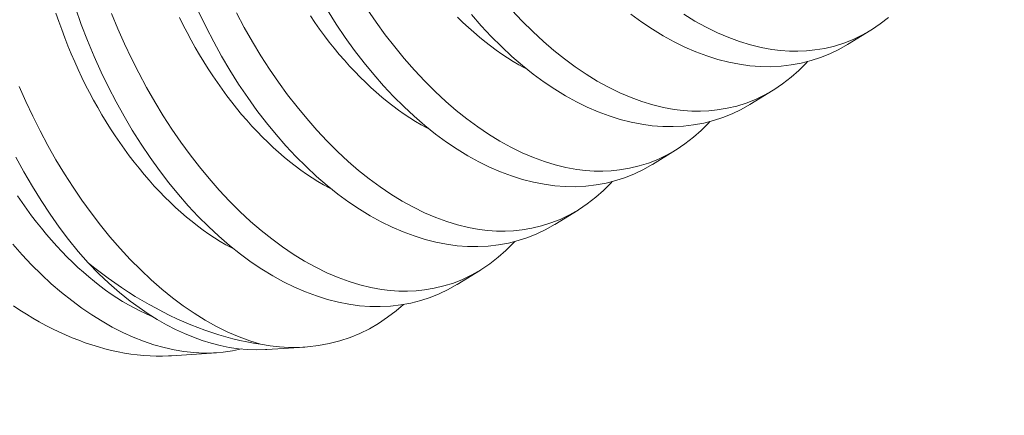
# Model space of a CAD drawing. Extents: x -55 to 87, y -58 to 23.
# Drawn here: x 81 to 81, y 16 to 17 of the extents above; entities that cross this region are included whole.
import ezdxf

# ---------------------------------------------------------------- set-up
doc = ezdxf.new("R2010")
doc.units = 0
doc.header["$LTSCALE"] = 0.5
doc.header["$MEASUREMENT"] = 0
doc.layers.get('0').update_dxf_attribs({"linetype": 'CONTINUOUS', "lineweight": 13})
doc.layers.get('DEFPOINTS').update_dxf_attribs({"linetype": 'CONTINUOUS'})
doc.layers.add('Text', color=7, linetype='CONTINUOUS', lineweight=15)
doc.styles.add('ROMAND', font='romand.shx', dxfattribs={"oblique": 15})
doc.dimstyles.new('ROMAND', dxfattribs={"dimscale": 6, "dimtxt": 0.125, "dimasz": 0.125, "dimexe": 0.0625, "dimexo": 0.0625, "dimgap": 0.0625, "dimtad": 0, "dimtih": 1, "dimtoh": 1, "dimdec": 3, "dimzin": 0, "dimdsep": 46, "dimlunit": 4, "dimtxsty": 'ROMAND', "dimcen": 0, "dimadec": 0, "dimazin": 0, "dimtfac": 1, "dimtdec": 3, "dimtofl": 0, "dimtmove": 0, "dimatfit": 3, "dimfxl": 0, "dimtolj": 1, "dimtzin": 0, "dimarcsym": 0})

# ---------------------------------------------------------------- blocks, each defined once
blk = doc.blocks.new('*D37')
at = {"layer": 'DEFPOINTS', "color": 0}
for p in [(80.72494, 12.12992), (80.72494, 10.61233)]:
    blk.add_point(p, dxfattribs=at)
at = {"layer": 'Text', "color": 0, "lineweight": -2}
for p, q in [((81.28744, 13.25492), (80.72494, 13.25492)), ((80.72494, 13.25492), (80.72494, 12.69242))]:
    blk.add_line(p, q, dxfattribs=at)
at = {"layer": 'Text', "color": 0}
blk.add_solid([(80.63119, 12.69242), (80.81869, 12.69242), (80.72494, 12.12992)], dxfattribs=at)
at = {"layer": 'Text', "color": 0, "insert": (84.75077, 13.25492), "char_height": 0.5625, "attachment_point": 5, "style": 'ROMAND'}
blk.add_mtext('\\A1;(2) \\A1;{\\H0.7x;\\S1/4;}"-20x 1"\\PS.S. BUTTON\\PHEAD SOCKET\\PCAP SCREW', dxfattribs=at)
blk = doc.blocks.new('*D42')
at = {"layer": 'DEFPOINTS', "color": 0}
for p in [(72.78322, 19.05516), (68.54058, 14.81252)]:
    blk.add_point(p, dxfattribs=at)
at = {"layer": 'Text', "color": 0, "lineweight": -2}
for p, q in [((73.84388, 20.11582), (73.31355, 19.58549)), ((74.59388, 20.11582), (73.84388, 20.11582))]:
    blk.add_line(p, q, dxfattribs=at)
at = {"layer": 'Text', "color": 0}
blk.add_solid([(73.22516, 19.67388), (73.40193, 19.49711), (72.78322, 19.05516)], dxfattribs=at)
at = {"layer": 'Text', "color": 0, "insert": (79.7058, 20.11582), "char_height": 0.75, "attachment_point": 5, "style": 'ROMAND'}
blk.add_mtext('\\A1;CAST ALUMINUM\\PBALL TOP FINIAL', dxfattribs=at)

msp = doc.modelspace()

# ---------------------------------------------------------------- linework, layer by layer
at = {"color": 8}
for p, q in [((81.154, 16.55781), (81.14655, 16.55323)), ((81.12282, 16.53864), (81.11537, 16.53406)), ((81.09164, 16.51947), (81.0842, 16.51489)), ((81.06047, 16.50029), (81.05302, 16.49571)), ((81.02929, 16.48112), (81.02184, 16.47654)), ((80.94496, 16.45466), (80.93066, 16.45372)), ((80.97325, 16.4565), (80.96109, 16.45571))]:
    msp.add_line(p, q, dxfattribs=at)
at = {"color": 8, "flags": 128}
for points in [[(81.02184, 16.47654), (81.02177, 16.4765), (81.019, 16.47492), (81.01614, 16.47354), (81.01321, 16.47235), (81.01021, 16.47136), (81.00707, 16.47056), (81.00386, 16.46996), (81.00059, 16.46958), (80.99728, 16.46942), (80.99399, 16.46946), (80.99065, 16.46972), (80.98729, 16.47018), (80.98391, 16.47084), (80.98041, 16.47173), (80.9769, 16.47284), (80.97338, 16.47415), (80.96987, 16.47568), (80.9664, 16.47738), (80.96294, 16.47929), (80.9595, 16.48139), (80.95609, 16.48368), (80.95261, 16.48623), (80.94917, 16.48897), (80.94578, 16.49189), (80.94243, 16.49499), (80.93918, 16.49824), (80.93598, 16.50166), (80.93286, 16.50524), (80.9298, 16.50896), (80.92674, 16.51295), (80.92377, 16.51709), (80.92088, 16.52137), (80.9181, 16.52579), (80.91546, 16.53025), (80.91293, 16.53484), (80.9105, 16.53953), (80.90818, 16.54431), (80.90592, 16.54933), (80.90379, 16.55444), (80.90179, 16.55963), (80.89992, 16.56488)], [(81.08419, 16.51489), (81.08413, 16.51485), (81.08135, 16.51327), (81.0785, 16.51188), (81.07557, 16.5107), (81.07257, 16.50971), (81.06942, 16.5089), (81.06621, 16.50831), (81.06295, 16.50793), (81.05964, 16.50776), (81.05634, 16.50781), (81.05301, 16.50806), (81.04965, 16.50852), (81.04626, 16.50918), (81.04277, 16.51008), (81.03926, 16.51118), (81.03574, 16.5125), (81.03223, 16.51402), (81.02876, 16.51573), (81.0253, 16.51764), (81.02186, 16.51974), (81.01844, 16.52203), (81.01497, 16.52457), (81.01153, 16.52731), (81.00813, 16.53024), (81.00479, 16.53334), (81.00154, 16.53659), (80.99834, 16.54), (80.99521, 16.54358), (80.99216, 16.54731), (80.9891, 16.5513), (80.98612, 16.55544), (80.98324, 16.55972), (80.98046, 16.56413)], [(80.99312, 16.56446), (80.99597, 16.56031), (80.9989, 16.55629), (81.0019, 16.55241), (81.00497, 16.54869), (81.00819, 16.54501), (81.01148, 16.54151), (81.01482, 16.53818), (81.01821, 16.53503), (81.02157, 16.53212), (81.02498, 16.5294), (81.02841, 16.52687), (81.03187, 16.52453), (81.03545, 16.52233), (81.03904, 16.52035), (81.04264, 16.51859), (81.04624, 16.51705), (81.04971, 16.51579), (81.05317, 16.51473), (81.05661, 16.5139), (81.06003, 16.51328), (81.06283, 16.51294), (81.0656, 16.51276), (81.06835, 16.51272), (81.07107, 16.51284), (81.07375, 16.51311), (81.07689, 16.51363), (81.07998, 16.51437), (81.083, 16.51532), (81.08595, 16.51649), (81.08892, 16.51792), (81.09181, 16.51957), (81.09461, 16.52144), (81.09731, 16.52354), (81.09977, 16.52571), (81.10214, 16.52808), (81.10259, 16.52858)], [(81.03937, 16.56419), (81.04266, 16.56068), (81.046, 16.55735), (81.04939, 16.5542), (81.05275, 16.55129), (81.05616, 16.54857), (81.05959, 16.54604), (81.06305, 16.5437), (81.06662, 16.54151), (81.07022, 16.53953), (81.07382, 16.53776), (81.07742, 16.53623), (81.08089, 16.53496), (81.08435, 16.53391), (81.08779, 16.53307), (81.09121, 16.53246), (81.094, 16.53212), (81.09678, 16.53193), (81.09953, 16.53189), (81.10225, 16.53201), (81.10493, 16.53228), (81.10807, 16.5328), (81.11115, 16.53354), (81.11418, 16.53449), (81.11713, 16.53566), (81.1201, 16.53709), (81.12299, 16.53874), (81.12579, 16.54062), (81.12849, 16.54271), (81.13095, 16.54488), (81.13332, 16.54725), (81.13377, 16.54776)], [(80.95065, 16.48776), (80.94984, 16.48818), (80.94801, 16.4892), (80.94618, 16.49028), (80.94436, 16.49142), (80.94255, 16.49262), (80.94074, 16.49389), (80.93895, 16.49522), (80.93717, 16.49661), (80.9354, 16.49806), (80.93364, 16.49957), (80.9319, 16.50114), (80.93018, 16.50276), (80.92847, 16.50444), (80.92679, 16.50618), (80.92512, 16.50796), (80.92347, 16.5098), (80.92184, 16.51169), (80.92024, 16.51363), (80.91866, 16.51562), (80.91711, 16.51765), (80.91558, 16.51973), (80.91409, 16.52186), (80.91261, 16.52402), (80.91117, 16.52623), (80.90976, 16.52848), (80.90838, 16.53076), (80.90704, 16.53308), (80.90572, 16.53544), (80.90444, 16.53783), (80.9032, 16.54025), (80.90199, 16.5427), (80.90082, 16.54518), (80.89969, 16.54768), (80.89859, 16.55021), (80.89753, 16.55277), (80.89652, 16.55534), (80.89554, 16.55794), (80.8946, 16.56055), (80.89371, 16.56318)], [(80.91144, 16.56312), (80.91346, 16.55825), (80.91558, 16.55345), (80.91782, 16.54873), (80.92015, 16.5441), (80.92266, 16.53944), (80.92527, 16.53488), (80.92797, 16.53043), (80.93076, 16.52611), (80.93361, 16.52196), (80.93654, 16.51794), (80.93954, 16.51407), (80.94261, 16.51034), (80.94583, 16.50667), (80.94912, 16.50316), (80.95246, 16.49983), (80.95585, 16.49668), (80.95922, 16.49378), (80.96262, 16.49105), (80.96605, 16.48852), (80.96951, 16.48618), (80.97309, 16.48399), (80.97668, 16.48201), (80.98028, 16.48024), (80.98388, 16.47871), (80.98735, 16.47744), (80.99081, 16.47639), (80.99426, 16.47555), (80.99767, 16.47494), (81.00047, 16.4746), (81.00324, 16.47441), (81.00599, 16.47437), (81.00871, 16.47449), (81.01139, 16.47476), (81.01453, 16.47528), (81.01762, 16.47602), (81.02064, 16.47697), (81.02359, 16.47814), (81.02656, 16.47957), (81.02945, 16.48122), (81.03225, 16.4831), (81.03495, 16.48519), (81.03741, 16.48737), (81.03978, 16.48973), (81.04023, 16.49024)], [(80.98183, 16.50693), (80.98102, 16.50736), (80.97919, 16.50837), (80.97736, 16.50945), (80.97554, 16.51059), (80.97373, 16.5118), (80.97192, 16.51307), (80.97013, 16.51439), (80.96835, 16.51579), (80.96658, 16.51724), (80.96482, 16.51875), (80.96308, 16.52031), (80.96136, 16.52194), (80.95965, 16.52362), (80.95796, 16.52535), (80.9563, 16.52714), (80.95465, 16.52898), (80.95302, 16.53087), (80.95142, 16.53281), (80.94984, 16.53479), (80.94829, 16.53683), (80.94676, 16.53891), (80.94526, 16.54103), (80.94379, 16.5432), (80.94235, 16.5454), (80.94094, 16.54765), (80.93956, 16.54994), (80.93822, 16.55226), (80.9369, 16.55461), (80.93562, 16.557), (80.93438, 16.55942), (80.93317, 16.56187)], [(81.05301, 16.49572), (81.05295, 16.49567), (81.05018, 16.49409), (81.04732, 16.49271), (81.04439, 16.49152), (81.04139, 16.49053), (81.03825, 16.48973), (81.03504, 16.48914), (81.03177, 16.48876), (81.02846, 16.48859), (81.02517, 16.48864), (81.02183, 16.48889), (81.01847, 16.48935), (81.01509, 16.49001), (81.01159, 16.4909), (81.00808, 16.49201), (81.00456, 16.49333), (81.00105, 16.49485), (80.99758, 16.49656), (80.99412, 16.49846), (80.99068, 16.50056), (80.98727, 16.50285), (80.98379, 16.5054), (80.98035, 16.50814), (80.97695, 16.51106), (80.97361, 16.51417), (80.97036, 16.51741), (80.96716, 16.52083), (80.96403, 16.52441), (80.96098, 16.52814), (80.95792, 16.53212), (80.95495, 16.53627), (80.95206, 16.54055), (80.94928, 16.54496), (80.94664, 16.54942), (80.94411, 16.55401), (80.94168, 16.5587), (80.93936, 16.56349)], [(80.95133, 16.56327), (80.95384, 16.55861), (80.95645, 16.55405), (80.95915, 16.5496), (80.96194, 16.54528), (80.96479, 16.54114), (80.96772, 16.53712), (80.97072, 16.53324), (80.97379, 16.52951), (80.97701, 16.52584), (80.9803, 16.52233), (80.98364, 16.519), (80.98703, 16.51585), (80.99039, 16.51295), (80.9938, 16.51023), (80.99723, 16.50769), (81.00069, 16.50536), (81.00427, 16.50316), (81.00786, 16.50118), (81.01146, 16.49942), (81.01506, 16.49788), (81.01853, 16.49661), (81.02199, 16.49556), (81.02543, 16.49473), (81.02885, 16.49411), (81.03165, 16.49377), (81.03442, 16.49358), (81.03717, 16.49355), (81.03989, 16.49366), (81.04257, 16.49393), (81.04571, 16.49446), (81.0488, 16.49519), (81.05182, 16.49615), (81.05477, 16.49731), (81.05774, 16.49874), (81.06063, 16.5004), (81.06343, 16.50227), (81.06613, 16.50436), (81.06859, 16.50654), (81.07096, 16.5089), (81.07141, 16.50941)], [(81.01301, 16.5261), (81.0122, 16.52653), (81.01037, 16.52754), (81.00854, 16.52862), (81.00672, 16.52976), (81.00491, 16.53097), (81.0031, 16.53224), (81.00131, 16.53357), (80.99953, 16.53496), (80.99776, 16.53641), (80.996, 16.53792), (80.99426, 16.53949), (80.99254, 16.54111), (80.99083, 16.54279), (80.98914, 16.54452), (80.98747, 16.54631), (80.98583, 16.54815), (80.9842, 16.55004), (80.9826, 16.55198), (80.98102, 16.55397), (80.97947, 16.556), (80.97794, 16.55808), (80.97644, 16.5602), (80.97497, 16.56237)], [(81.04419, 16.54528), (81.04338, 16.5457), (81.04154, 16.54672), (81.03972, 16.54779), (81.0379, 16.54894), (81.03608, 16.55014), (81.03428, 16.55141), (81.03249, 16.55274), (81.03071, 16.55413), (81.02894, 16.55558), (81.02718, 16.55709), (81.02544, 16.55866), (81.02372, 16.56028), (81.02201, 16.56196)], [(81.11537, 16.53406), (81.11531, 16.53402), (81.11253, 16.53244), (81.10968, 16.53106), (81.10675, 16.52987), (81.10375, 16.52888), (81.1006, 16.52807), (81.09739, 16.52748), (81.09413, 16.5271), (81.09082, 16.52694), (81.08752, 16.52698), (81.08419, 16.52724), (81.08083, 16.52769), (81.07744, 16.52836), (81.07395, 16.52925), (81.07044, 16.53036), (81.06692, 16.53167), (81.06341, 16.53319), (81.05994, 16.5349), (81.05648, 16.53681), (81.05304, 16.53891), (81.04962, 16.5412), (81.04615, 16.54374), (81.04271, 16.54648), (81.03931, 16.54941), (81.03597, 16.55251), (81.03272, 16.55576), (81.02952, 16.55918), (81.02639, 16.56275)], [(81.14655, 16.55323), (81.14649, 16.55319), (81.14371, 16.55161), (81.14086, 16.55023), (81.13792, 16.54904), (81.13493, 16.54805), (81.13178, 16.54725), (81.12857, 16.54665), (81.12531, 16.54627), (81.122, 16.54611), (81.1187, 16.54616), (81.11537, 16.54641), (81.11201, 16.54687), (81.10862, 16.54753), (81.10513, 16.54842), (81.10161, 16.54953), (81.0981, 16.55084), (81.09459, 16.55237), (81.09112, 16.55408), (81.08766, 16.55598), (81.08421, 16.55808), (81.0808, 16.56037), (81.07733, 16.56292)], [(81.09423, 16.56288), (81.0978, 16.56068), (81.1014, 16.5587), (81.105, 16.55694), (81.1086, 16.5554), (81.11207, 16.55413), (81.11553, 16.55308), (81.11897, 16.55224), (81.12239, 16.55163), (81.12518, 16.55129), (81.12796, 16.5511), (81.13071, 16.55107), (81.13343, 16.55118), (81.13611, 16.55145), (81.13925, 16.55197), (81.14233, 16.55271), (81.14536, 16.55367), (81.14831, 16.55483), (81.15128, 16.55626), (81.15417, 16.55791), (81.15696, 16.55979), (81.15967, 16.56188)], [(80.88197, 16.5398), (80.88408, 16.53499), (80.8863, 16.53026), (80.88862, 16.52561), (80.89111, 16.52094), (80.8937, 16.51636), (80.89639, 16.5119), (80.89917, 16.50756), (80.90201, 16.5034), (80.90492, 16.49936), (80.90791, 16.49546), (80.91097, 16.49171), (80.91418, 16.48802), (80.91746, 16.48449), (80.92079, 16.48113), (80.92417, 16.47796), (80.92753, 16.47502), (80.93093, 16.47227), (80.93436, 16.46971), (80.93782, 16.46735), (80.94139, 16.46512), (80.94498, 16.46311), (80.94858, 16.46131), (80.95218, 16.45974), (80.95562, 16.45845), (80.95905, 16.45738)], [(80.904, 16.48339), (80.90085, 16.48705), (80.89777, 16.49087), (80.89478, 16.49484), (80.89188, 16.49895), (80.88898, 16.50332), (80.88619, 16.50783), (80.8835, 16.51247), (80.88092, 16.51722)], [(80.92475, 16.46613), (80.92417, 16.46637), (80.92233, 16.46718), (80.9205, 16.46806), (80.91866, 16.46901), (80.91683, 16.47002), (80.915, 16.4711), (80.91318, 16.47225), (80.91137, 16.47345), (80.90957, 16.47472), (80.90777, 16.47605), (80.90599, 16.47744), (80.90422, 16.47889), (80.90247, 16.4804), (80.90073, 16.48197), (80.899, 16.48359), (80.89729, 16.48527), (80.89561, 16.487), (80.89394, 16.48879), (80.89229, 16.49063), (80.89067, 16.49252), (80.88906, 16.49446), (80.88748, 16.49645), (80.88593, 16.49848), (80.88441, 16.50056), (80.88291, 16.50268), (80.88144, 16.50485)], [(80.95293, 16.45588), (80.95013, 16.45528), (80.9471, 16.45485), (80.94403, 16.4546), (80.94091, 16.45456), (80.93775, 16.45472), (80.9346, 16.45506), (80.93143, 16.45559), (80.92823, 16.45632), (80.92501, 16.45722), (80.92169, 16.45835), (80.91837, 16.45967), (80.91504, 16.46119), (80.91171, 16.46288), (80.90844, 16.46474), (80.90518, 16.46678), (80.90195, 16.46898), (80.89874, 16.47136), (80.89547, 16.47397), (80.89223, 16.47675), (80.88905, 16.4797), (80.88591, 16.48281), (80.88289, 16.48601), (80.87992, 16.48935)], [(80.904, 16.48339), (80.90726, 16.48006), (80.91059, 16.47691), (80.91398, 16.47396), (80.91741, 16.47121), (80.92026, 16.4691), (80.92314, 16.46714), (80.92605, 16.46531), (80.92897, 16.46364), (80.9319, 16.46212), (80.93475, 16.4608), (80.9376, 16.45962), (80.94045, 16.45859), (80.94331, 16.45771), (80.94615, 16.45698), (80.94908, 16.45639), (80.952, 16.45596), (80.9549, 16.4557), (80.95777, 16.45561), (80.96062, 16.45568), (80.96109, 16.45572)], [(80.904, 16.48339), (80.9061, 16.48171), (80.90822, 16.48009), (80.91036, 16.47851), (80.91251, 16.47698), (80.91468, 16.4755), (80.91685, 16.47407), (80.91904, 16.4727), (80.92124, 16.47137), (80.92345, 16.4701), (80.92567, 16.46888), (80.92789, 16.46772), (80.93012, 16.46661), (80.93235, 16.46555), (80.93459, 16.46455), (80.93683, 16.46361), (80.93906, 16.46272), (80.9413, 16.46189), (80.94354, 16.46112), (80.94577, 16.46041), (80.948, 16.45976), (80.95023, 16.45916), (80.95245, 16.45863), (80.95466, 16.45815), (80.95686, 16.45773), (80.95905, 16.45738)], [(80.88016, 16.46964), (80.8822, 16.46828), (80.88426, 16.46698), (80.88632, 16.46574), (80.8884, 16.46455), (80.89048, 16.46342), (80.89257, 16.46235), (80.89467, 16.46134), (80.89677, 16.46039), (80.89887, 16.45949), (80.90097, 16.45866), (80.90308, 16.45789), (80.90518, 16.45718), (80.90727, 16.45654), (80.90937, 16.45596), (80.91145, 16.45544), (80.91353, 16.45498), (80.9156, 16.45459), (80.91766, 16.45427), (80.9197, 16.454), (80.92174, 16.45381), (80.92376, 16.45367), (80.92576, 16.45361), (80.92774, 16.45361), (80.92971, 16.45367), (80.93066, 16.45372)], [(81.00467, 16.47011), (81.00234, 16.46807), (80.99965, 16.466), (80.99678, 16.46407), (80.99381, 16.46235), (80.99076, 16.46084), (80.98763, 16.45955), (80.98434, 16.45845), (80.98096, 16.45759), (80.97752, 16.45696), (80.97402, 16.45656), (80.97109, 16.45641), (80.96812, 16.45641), (80.96512, 16.45658), (80.9621, 16.4569), (80.95905, 16.45738)]]:
    msp.add_lwpolyline(points, dxfattribs=at)

# ---------------------------------------------------------------- dimensions: what is measured, and where the dimension line sits
at = {"layer": 'Text'}
dim = msp.add_diameter_dim_2p(p1=(68.54058, 14.81252), p2=(72.78322, 19.05516), text='CAST ALUMINUM\\PBALL TOP FINIAL', dimstyle='ROMAND', dxfattribs=at)
dim.commit()
dim.dimension.update_dxf_attribs({"geometry": '*D42', "text_midpoint": (79.7058, 20.11582)})
dim = msp.add_diameter_dim_2p(p1=(80.72494, 10.61233), p2=(80.72494, 12.12992), text='(2) \\A1;{\\H0.7x;\\S1/4;}"-20x 1"\\PS.S. BUTTON\\PHEAD SOCKET\\PCAP SCREW', dimstyle='ROMAND', override={"dimscale": 4.5}, dxfattribs=at)
dim.commit()
dim.dimension.update_dxf_attribs({"geometry": '*D37', "text_midpoint": (84.75077, 13.25492), "dimtype": 163})

doc.saveas('drawing.dxf')
